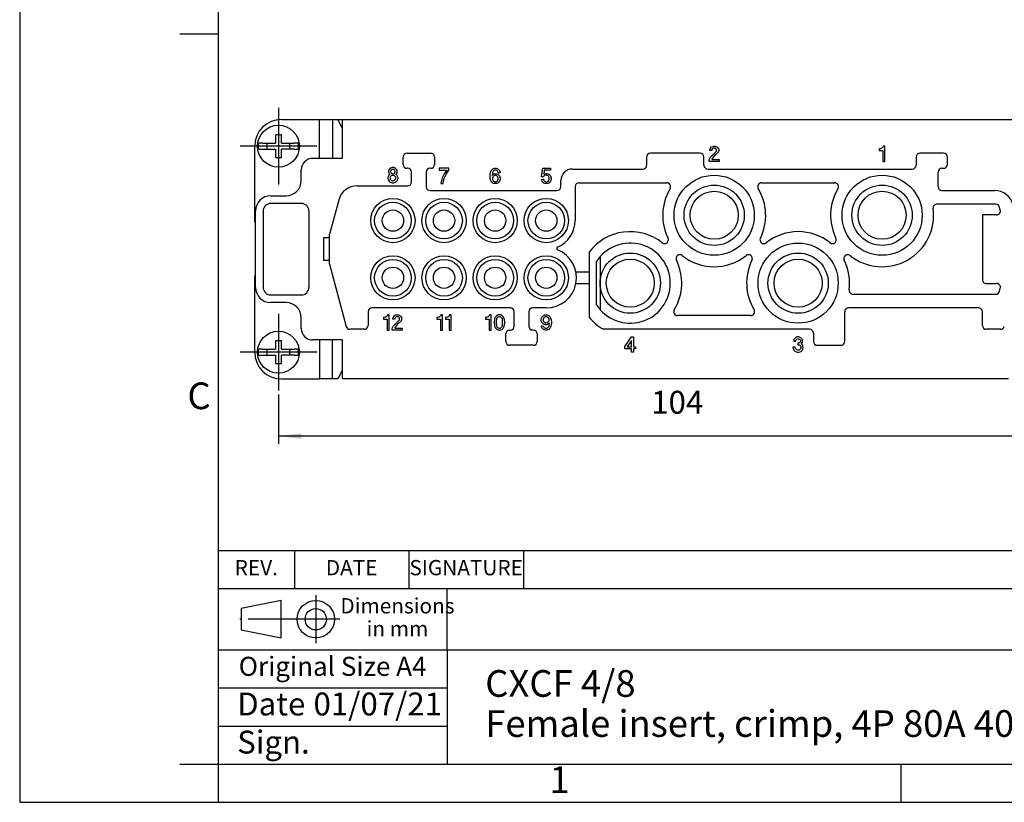
# Model space of a CAD drawing. Units: millimetres. Extents: x -210 to 0, y 0 to 297.
# Drawn here: x -210 to -81, y 0 to 103 of the extents above; entities that cross this region are included whole.
import ezdxf

# ---------------------------------------------------------------- set-up
doc = ezdxf.new("R2010")
doc.units = ezdxf.units.MM
doc.linetypes.add('DOT_CENTER', pattern=[14, 12, -1, 0, -1])
doc.layers.add('1', color=7, linetype='Continuous')
doc.styles.add('CONVERTER_11', font='ARIAL.TTF', dxfattribs={"width": 1.2})
doc.styles.add('CONVERTER_12', font='ARIAL.TTF', dxfattribs={"width": 1.38})
doc.styles.add('CONVERTER_13', font='simplex.shx', dxfattribs={"width": 0.95})
doc.dimstyles.new('ME10_DIM_11', dxfattribs={"dimtxt": 3, "dimasz": 3, "dimexe": 1, "dimexo": 0.5, "dimgap": 2, "dimtad": 1, "dimdsep": 46, "dimtxsty": 'CONVERTER_13', "dimsah": 1, "dimcen": 0.09, "dimclrd": 2, "dimclre": 2, "dimclrt": 4, "dimadec": 0, "dimazin": 0, "dimtfac": 1, "dimtdec": 4, "dimtix": 1, "dimtmove": 0, "dimatfit": 3, "dimfxl": 1, "dimtolj": 1, "dimtzin": 0, "dimarcsym": 0})

# ---------------------------------------------------------------- blocks, each defined once
blk = doc.blocks.new('_formato_A4')
at = {"layer": '1', "color": 7, "linetype": 'Continuous'}
for p, q in [((-210, 297), (-210, 0)), ((-184, 292), (-184, 5)), ((-184, 292), (-184, 5)), ((-184, 292), (-184, 23)), ((-184, 100.67), (-189, 100.67)), ((-184, 33), (-5, 33)), ((-174, 33), (-174, 28)), ((-159, 33), (-159, 28)), ((-144, 33), (-144, 28)), ((-5, 28), (-184, 28)), ((-154, 20), (-154, 28)), ((-175.75, 26.45), (-181, 25.4)), ((-175.75, 21.55), (-175.75, 26.45)), ((-181, 25.4), (-181, 22.6)), ((-181, 22.6), (-175.75, 21.55)), ((-184, 20), (-5, 20)), ((-184, 20), (-184, 0)), ((-154, 20), (-154, 5)), ((-154, 20), (-154, 5)), ((-184, 15), (-154, 15)), ((-184, 10), (-154, 10)), ((-189, 5), (-5, 5)), ((-94.5, 0), (-94.5, 5)), ((-210, 0), (0, 0))]:
    blk.add_line(p, q, dxfattribs=at)
at = {"layer": '1', "color": 7, "linetype": 'DOT_CENTER'}
for p, q in [((-171.2, 27.15), (-171.2, 20.85)), ((-168.05, 24), (-181.7, 24))]:
    blk.add_line(p, q, dxfattribs=at)
at = {"layer": '1', "color": 7, "linetype": 'Continuous'}
for radius in [2.45, 1.4]:
    blk.add_circle((-171.2, 24), radius, dxfattribs=at)
at = {"layer": '1', "color": 7}
for s, insert, char_height, attachment_point, line_spacing_factor, style in [('C', (-186.5, 52.83), 3.5, 5, 1.320528, 'CONVERTER_11'), ('REV.', (-179, 30.5), 2, 5, 0.90036, 'CONVERTER_11'), ('DATE', (-166.5, 30.5), 2, 5, 0.90036, 'CONVERTER_11'), ('SIGNATURE', (-151.5, 30.5), 2, 5, 0.90036, 'CONVERTER_11'), ('Dimensions', (-160.5, 25.5), 2, 5, 0.90036, 'CONVERTER_11'), ('in mm', (-160.5, 22.5), 2, 5, 0.60024, 'CONVERTER_11'), ('Original Size A4', (-169, 17.5), 2.5, 5, 0.60024, 'CONVERTER_12'), ('CXCF 4/8\\PFemale insert, crimp, 4P 80A 400V + 8P 16A 230/400V + PE', (-149, 12.5), 3.5, 4, 0.90036, 'CONVERTER_11'), ('Date', (-181.5, 12.5), 3, 4, 1.320528, 'CONVERTER_11'), ('01/07/21', (-171.5, 12.5), 3, 4, 1.320528, 'CONVERTER_11'), ('Sign.', (-181.5, 7.5), 3, 4, 1.320528, 'CONVERTER_11'), ('1', (-139.25, 2.5), 3.5, 5, 1.320528, 'CONVERTER_11')]:
    blk.add_mtext(s, dxfattribs=dict(at, insert=insert, char_height=char_height, attachment_point=attachment_point, line_spacing_factor=line_spacing_factor, style=style))
blk = doc.blocks.new('A4_new')
at = {"layer": '1'}
blk.add_blockref('_formato_A4', (0, 0), dxfattribs=at)
blk = doc.blocks.new('*D4')
at = {"layer": '1', "color": 2, "linetype": 'Continuous'}
for p, q in [((-176.1, 53.47), (-176.1, 47)), ((-72.1, 53.47), (-72.1, 47)), ((-72.1, 48), (-176.1, 48))]:
    blk.add_line(p, q, dxfattribs=at)
at = {"layer": '1', "color": 2}
for points in [[(-173.1, 48.39), (-173.1, 47.61), (-176.1, 48)], [(-75.1, 47.61), (-75.1, 48.39), (-72.1, 48)]]:
    blk.add_solid(points, dxfattribs=at)
at = {"layer": '1', "color": 4, "insert": (-127.25, 50), "char_height": 3, "attachment_point": 7, "rotation": 0.0001, "line_spacing_factor": 0.60024, "style": 'CONVERTER_13'}
blk.add_mtext('104', dxfattribs=at)

msp = doc.modelspace()

# ---------------------------------------------------------------- linework, layer by layer
at = {"color": 7, "linetype": 'Continuous'}
for p, q in [((-170.7, 84.4), (-170.7, 89.5)), ((-169.017, 89.5), (-169.017, 84.4)), ((-167.75, 88.405), (-168.293, 89.5)), ((-167.75, 89.5), (-167.75, 84.4)), ((-167.762, 88.428), (-167.75, 88.428)), ((-175.7, 87.5), (-176.5, 87.5)), ((-176.5, 87.5), (-176.5, 86.4)), ((-175.7, 86.4), (-175.7, 87.5)), ((-179.2, 76), (-179.2, 86)), ((-178.723, 86.4), (-178.684, 86.4)), ((-178.684, 85.6), (-178.723, 85.6)), ((-178.179, 86.4), (-178.684, 86.4)), ((-178.684, 85.6), (-178.179, 85.6)), ((-178.179, 86.4), (-176.5, 86.4)), ((-178.179, 85.6), (-176.5, 85.6)), ((-177.6, 86.4), (-177.6, 85.6)), ((-176.5, 85.6), (-176.5, 84.5)), ((-175.7, 86.4), (-174.021, 86.4)), ((-174.021, 85.6), (-175.7, 85.6)), ((-175.7, 84.5), (-175.7, 85.6)), ((-174.6, 85.6), (-174.6, 86.4)), ((-173.516, 86.4), (-174.021, 86.4)), ((-174.021, 85.6), (-173.516, 85.6)), ((-173.516, 86.4), (-173.477, 86.4)), ((-173.477, 85.6), (-173.516, 85.6)), ((-176.5, 84.5), (-175.7, 84.5)), ((-167.75, 84.4), (-171.6, 84.4)), ((-159.75, 83.6), (-159.75, 84.6)), ((-159.25, 85.1), (-156.15, 85.1)), ((-155.65, 84.6), (-155.65, 83.6)), ((-127.85, 84.6), (-127.85, 83.5)), ((-120.85, 85.1), (-127.35, 85.1)), ((-120.35, 83.5), (-120.35, 84.6)), ((-92.55, 84.6), (-92.55, 83.5)), ((-88.95, 85.1), (-92.05, 85.1)), ((-88.45, 83.6), (-88.45, 84.6)), ((-173.1, 81.5), (-173.1, 82.9)), ((-159.15, 83.1), (-159.25, 83.1)), ((-158.65, 81.3), (-158.65, 82.6)), ((-156.75, 82.6), (-156.75, 80.7)), ((-156.15, 83.1), (-156.25, 83.1)), ((-137.6, 83), (-128.35, 83)), ((-119.85, 83), (-93.05, 83)), ((-89.65, 80.7), (-89.65, 82.6)), ((-89.15, 83.1), (-88.95, 83.1)), ((-139.1, 80.7), (-139.1, 81.5)), ((-165.786, 80.8), (-159.15, 80.8)), ((-156.25, 80.2), (-139.6, 80.2)), ((-137.227, 80.7), (-137.227, 76.25)), ((-136.727, 81.2), (-125.205, 81.2)), ((-112.795, 81.2), (-103.205, 81.2)), ((-89.15, 80.2), (-82.253, 80.2)), ((-177.1, 79.5), (-175.1, 79.5)), ((-168.201, 78.947), (-169.4, 74.473)), ((-179.1, 67.5), (-179.1, 77.5)), ((-178.1, 77.5), (-178.1, 67.5)), ((-173.1, 78.5), (-177.1, 78.5)), ((-172.1, 77.5), (-172.1, 67.5)), ((-82.099, 78.4), (-89.813, 78.4)), ((-81.509, 77.629), (-81.616, 78.029)), ((-81.992, 77), (-83.85, 77)), ((-83.85, 77), (-83.85, 68.5)), ((-179.2, 76), (-179.1, 76)), ((-170.2, 74), (-170.2, 71)), ((-169.4, 74), (-170.2, 74)), ((-169.4, 70.527), (-169.4, 74.473)), ((-169.4, 71), (-170.2, 71)), ((-135.4, 72.1), (-135.4, 63.596)), ((-133.95, 71.508), (-133.95, 64.592)), ((-169.4, 70.527), (-167.215, 62.371)), ((-134.45, 70.836), (-134.45, 65.264)), ((-179.2, 59), (-179.2, 69)), ((-179.2, 69), (-179.1, 69)), ((-137.132, 69.55), (-135.4, 69.55)), ((-135.4, 67.95), (-137.132, 67.95)), ((-83.35, 68), (-81.992, 68)), ((-81.616, 66.971), (-81.509, 67.371)), ((-177.1, 66.5), (-173.1, 66.5)), ((-100.813, 66.6), (-82.099, 66.6)), ((-175.1, 65.5), (-177.1, 65.5)), ((-145.7, 64.8), (-163.85, 64.8)), ((-141, 64.8), (-142.8, 64.8)), ((-84.35, 64.8), (-101.4, 64.8)), ((-173.1, 62.1), (-173.1, 63.5)), ((-164.35, 64.3), (-164.35, 62.5)), ((-145.2, 62.4), (-145.2, 64.3)), ((-143.3, 64.3), (-143.3, 62.4)), ((-114.205, 63.8), (-123.795, 63.8)), ((-101.9, 60.4), (-101.9, 64.3)), ((-83.85, 62.5), (-83.85, 64.3)), ((-164.85, 62), (-166.732, 62)), ((-106.5, 62), (-133.521, 62)), ((-81.468, 62), (-83.35, 62)), ((-146.3, 60.4), (-146.3, 61.4)), ((-145.8, 61.9), (-145.7, 61.9)), ((-142.7, 61.9), (-142.8, 61.9)), ((-142.2, 61.4), (-142.2, 60.4)), ((-106, 61.5), (-106, 60.4)), ((-178.723, 59.4), (-178.684, 59.4)), ((-178.179, 59.4), (-178.684, 59.4)), ((-178.179, 59.4), (-176.5, 59.4)), ((-177.6, 59.4), (-177.6, 58.6)), ((-176.5, 60.5), (-176.5, 59.4)), ((-175.7, 60.5), (-176.5, 60.5)), ((-175.7, 59.4), (-175.7, 60.5)), ((-175.7, 59.4), (-174.021, 59.4)), ((-174.6, 58.6), (-174.6, 59.4)), ((-173.516, 59.4), (-174.021, 59.4)), ((-173.516, 59.4), (-173.477, 59.4)), ((-167.75, 60.6), (-171.6, 60.6)), ((-170.7, 60.6), (-170.7, 55.5)), ((-169.017, 55.5), (-169.017, 60.6)), ((-167.75, 60.6), (-167.75, 55.5)), ((-142.7, 59.9), (-145.8, 59.9)), ((-105.5, 59.9), (-102.4, 59.9)), ((-178.684, 58.6), (-178.723, 58.6)), ((-178.684, 58.6), (-178.179, 58.6)), ((-178.179, 58.6), (-176.5, 58.6)), ((-176.5, 58.6), (-176.5, 57.5)), ((-174.021, 58.6), (-175.7, 58.6)), ((-175.7, 57.5), (-175.7, 58.6)), ((-174.021, 58.6), (-173.516, 58.6)), ((-173.477, 58.6), (-173.516, 58.6)), ((-176.5, 57.5), (-175.7, 57.5)), ((-175.7, 55.5), (-170.7, 55.5)), ((-169.017, 55.5), (-170.7, 55.5)), ((-168.293, 55.5), (-169.017, 55.5)), ((-167.75, 56.595), (-168.293, 55.5)), ((-167.75, 56.572), (-167.762, 56.572)), ((-80.45, 55.5), (-167.75, 55.5))]:
    msp.add_line(p, q, dxfattribs=at)
at = {"color": 2, "linetype": 'Continuous'}
for p, q in [((-119.563, 85.525), (-119.538, 85.65)), ((-119.563, 85.425), (-119.563, 85.525)), ((-119.288, 85.425), (-119.563, 85.425)), ((-119.538, 85.65), (-119.438, 85.8)), ((-119.438, 85.8), (-119.338, 85.9)), ((-119.338, 85.9), (-119.188, 85.975)), ((-119.263, 85.6), (-119.288, 85.525)), ((-119.288, 85.525), (-119.288, 85.425)), ((-119.213, 85.675), (-119.263, 85.6)), ((-119.138, 85.725), (-119.213, 85.675)), ((-119.188, 85.975), (-119.063, 86)), ((-119.038, 85.75), (-119.138, 85.725)), ((-119.088, 84.95), (-118.763, 85.275)), ((-119.063, 86), (-118.913, 86)), ((-118.938, 85.75), (-119.038, 85.75)), ((-118.838, 85.725), (-118.938, 85.75)), ((-118.913, 86), (-118.788, 85.975)), ((-118.763, 85.675), (-118.838, 85.725)), ((-118.788, 85.975), (-118.638, 85.9)), ((-118.713, 85.6), (-118.763, 85.675)), ((-118.763, 85.275), (-118.713, 85.35)), ((-118.688, 85.525), (-118.713, 85.6)), ((-118.713, 85.35), (-118.688, 85.425)), ((-118.688, 85.425), (-118.688, 85.525)), ((-118.638, 85.9), (-118.538, 85.8)), ((-118.538, 85.15), (-118.588, 85.1)), ((-118.538, 85.8), (-118.438, 85.65)), ((-118.438, 85.3), (-118.538, 85.15)), ((-118.438, 85.65), (-118.413, 85.525)), ((-118.413, 85.425), (-118.438, 85.3)), ((-118.413, 85.525), (-118.413, 85.425)), ((-97.313, 85.65), (-97.363, 85.65)), ((-97.363, 85.65), (-97.363, 85.45)), ((-97.363, 85.45), (-96.888, 85.45)), ((-97.188, 85.675), (-97.313, 85.65)), ((-97.113, 85.7), (-97.188, 85.675)), ((-97.013, 85.75), (-97.113, 85.7)), ((-96.938, 85.825), (-97.013, 85.75)), ((-96.863, 85.925), (-96.938, 85.825)), ((-96.888, 85.45), (-96.888, 84)), ((-96.838, 86), (-96.863, 85.925)), ((-96.638, 86), (-96.838, 86)), ((-96.638, 84), (-96.638, 86)), ((-119.663, 84.15), (-119.613, 84.325)), ((-119.663, 84), (-119.663, 84.15)), ((-118.338, 84), (-119.663, 84)), ((-119.613, 84.325), (-119.513, 84.5)), ((-119.513, 84.5), (-119.388, 84.65)), ((-119.388, 84.65), (-119.238, 84.825)), ((-119.263, 84.4), (-119.313, 84.25)), ((-119.313, 84.25), (-118.338, 84.25)), ((-119.138, 84.575), (-119.263, 84.4)), ((-119.238, 84.825), (-119.088, 84.95)), ((-118.963, 84.775), (-119.138, 84.575)), ((-118.788, 84.925), (-118.963, 84.775)), ((-118.588, 85.1), (-118.788, 84.925)), ((-118.338, 84.25), (-118.338, 84)), ((-96.888, 84), (-96.638, 84)), ((-161.65, 82.85), (-161.675, 82.725)), ((-161.675, 82.725), (-161.675, 82.625)), ((-161.675, 82.625), (-161.65, 82.5)), ((-161.55, 83), (-161.65, 82.85)), ((-161.45, 83.1), (-161.55, 83)), ((-161.3, 83.175), (-161.45, 83.1)), ((-161.375, 82.8), (-161.4, 82.725)), ((-161.4, 82.725), (-161.4, 82.625)), ((-161.4, 82.625), (-161.375, 82.55)), ((-161.325, 82.875), (-161.375, 82.8)), ((-161.25, 82.925), (-161.325, 82.875)), ((-161.175, 83.2), (-161.3, 83.175)), ((-161.15, 82.95), (-161.25, 82.925)), ((-161.025, 83.2), (-161.175, 83.2)), ((-161.05, 82.95), (-161.15, 82.95)), ((-160.95, 82.925), (-161.05, 82.95)), ((-160.9, 83.175), (-161.025, 83.2)), ((-160.875, 82.875), (-160.95, 82.925)), ((-160.75, 83.1), (-160.9, 83.175)), ((-160.825, 82.8), (-160.875, 82.875)), ((-160.8, 82.725), (-160.825, 82.8)), ((-160.825, 82.55), (-160.8, 82.625)), ((-160.8, 82.625), (-160.8, 82.725)), ((-160.65, 83), (-160.75, 83.1)), ((-160.55, 82.85), (-160.65, 83)), ((-160.525, 82.725), (-160.55, 82.85)), ((-160.55, 82.5), (-160.525, 82.625)), ((-160.525, 82.625), (-160.525, 82.725)), ((-155.05, 83.1), (-155.05, 82.85)), ((-153.75, 83.1), (-155.05, 83.1)), ((-155.05, 82.85), (-154.05, 82.85)), ((-154.05, 82.85), (-154.375, 82.4)), ((-154.05, 82.45), (-153.75, 82.875)), ((-153.75, 82.875), (-153.75, 83.1)), ((-148.338, 82.425), (-148.313, 82.575)), ((-148.313, 82.575), (-148.263, 82.7)), ((-148.263, 82.7), (-148.213, 82.8)), ((-148.213, 82.8), (-148.138, 82.9)), ((-148.138, 82.9), (-148.063, 82.975)), ((-148.063, 82.975), (-147.988, 83.025)), ((-148.013, 82.65), (-148.063, 82.525)), ((-147.963, 82.725), (-148.013, 82.65)), ((-147.988, 83.025), (-147.863, 83.075)), ((-147.863, 82.8), (-147.963, 82.725)), ((-147.863, 83.075), (-147.763, 83.1)), ((-147.763, 82.85), (-147.863, 82.8)), ((-147.763, 83.1), (-147.588, 83.1)), ((-147.588, 82.85), (-147.763, 82.85)), ((-147.588, 83.1), (-147.488, 83.075)), ((-147.488, 82.8), (-147.588, 82.85)), ((-147.488, 83.075), (-147.363, 83.025)), ((-147.388, 82.725), (-147.488, 82.8)), ((-147.338, 82.65), (-147.388, 82.725)), ((-147.363, 83.025), (-147.288, 82.975)), ((-147.313, 82.525), (-147.338, 82.65)), ((-147.288, 82.975), (-147.213, 82.9)), ((-147.213, 82.9), (-147.138, 82.8)), ((-147.138, 82.8), (-147.088, 82.7)), ((-147.088, 82.7), (-147.063, 82.575)), ((-147.063, 82.575), (-147.063, 82.525)), ((-141.613, 82), (-141.463, 83.1)), ((-141.463, 83.1), (-140.438, 83.1)), ((-141.263, 82.85), (-141.338, 82.3)), ((-140.438, 82.85), (-141.263, 82.85)), ((-140.438, 83.1), (-140.438, 82.85)), ((-161.725, 82.05), (-161.775, 81.875)), ((-161.775, 81.875), (-161.775, 81.75)), ((-161.775, 81.75), (-161.725, 81.575)), ((-161.625, 82.2), (-161.725, 82.05)), ((-161.725, 81.575), (-161.65, 81.45)), ((-161.65, 82.5), (-161.55, 82.35)), ((-161.65, 81.45), (-161.525, 81.325)), ((-161.5, 82.3), (-161.625, 82.2)), ((-161.55, 82.35), (-161.5, 82.3)), ((-161.525, 81.325), (-161.375, 81.25)), ((-161.45, 81.975), (-161.475, 81.875)), ((-161.475, 81.875), (-161.475, 81.775)), ((-161.475, 81.775), (-161.45, 81.675)), ((-161.375, 82.075), (-161.45, 81.975)), ((-161.45, 81.675), (-161.375, 81.575)), ((-161.375, 82.55), (-161.325, 82.475)), ((-161.275, 82.15), (-161.375, 82.075)), ((-161.375, 81.575), (-161.275, 81.5)), ((-161.325, 82.475), (-161.25, 82.425)), ((-161.15, 82.175), (-161.275, 82.15)), ((-161.275, 81.5), (-161.15, 81.475)), ((-161.25, 82.425), (-161.15, 82.4)), ((-161.15, 82.4), (-161.05, 82.4)), ((-161.05, 82.175), (-161.15, 82.175)), ((-161.15, 81.475), (-161.05, 81.475)), ((-161.05, 82.4), (-160.95, 82.425)), ((-160.925, 82.15), (-161.05, 82.175)), ((-161.05, 81.475), (-160.925, 81.5)), ((-160.95, 82.425), (-160.875, 82.475)), ((-160.825, 82.075), (-160.925, 82.15)), ((-160.925, 81.5), (-160.825, 81.575)), ((-160.875, 82.475), (-160.825, 82.55)), ((-160.75, 81.975), (-160.825, 82.075)), ((-160.825, 81.575), (-160.75, 81.675)), ((-160.825, 81.25), (-160.675, 81.325)), ((-160.725, 81.875), (-160.75, 81.975)), ((-160.75, 81.675), (-160.725, 81.775)), ((-160.725, 81.775), (-160.725, 81.875)), ((-160.7, 82.3), (-160.65, 82.35)), ((-160.575, 82.2), (-160.7, 82.3)), ((-160.675, 81.325), (-160.55, 81.45)), ((-160.65, 82.35), (-160.55, 82.5)), ((-160.475, 82.05), (-160.575, 82.2)), ((-160.55, 81.45), (-160.475, 81.575)), ((-160.425, 81.875), (-160.475, 82.05)), ((-160.475, 81.575), (-160.425, 81.75)), ((-160.425, 81.75), (-160.425, 81.875)), ((-154.75, 81.5), (-154.8, 81.1)), ((-154.625, 81.875), (-154.75, 81.5)), ((-154.525, 82.1), (-154.625, 81.875)), ((-154.375, 82.4), (-154.525, 82.1)), ((-154.5, 81.1), (-154.45, 81.475)), ((-154.45, 81.475), (-154.375, 81.775)), ((-154.375, 81.775), (-154.25, 82.075)), ((-154.25, 82.075), (-154.05, 82.45)), ((-148.363, 82.2), (-148.338, 82.425)), ((-148.363, 82), (-148.363, 82.2)), ((-148.338, 81.775), (-148.363, 82)), ((-148.313, 81.625), (-148.338, 81.775)), ((-148.263, 81.5), (-148.313, 81.625)), ((-148.213, 81.4), (-148.263, 81.5)), ((-148.138, 81.3), (-148.213, 81.4)), ((-148.063, 81.225), (-148.138, 81.3)), ((-148.063, 82.525), (-148.113, 82.175)), ((-148.113, 82.175), (-147.988, 82.3)), ((-148.013, 81.95), (-148.063, 81.825)), ((-148.063, 81.825), (-148.063, 81.675)), ((-148.063, 81.675), (-148.013, 81.55)), ((-147.963, 82.025), (-148.013, 81.95)), ((-148.013, 81.55), (-147.963, 81.475)), ((-147.988, 82.3), (-147.863, 82.375)), ((-147.863, 82.1), (-147.963, 82.025)), ((-147.963, 81.475), (-147.863, 81.4)), ((-147.863, 82.375), (-147.738, 82.4)), ((-147.738, 82.15), (-147.863, 82.1)), ((-147.863, 81.4), (-147.738, 81.35)), ((-147.738, 82.4), (-147.613, 82.4)), ((-147.613, 82.15), (-147.738, 82.15)), ((-147.738, 81.35), (-147.613, 81.35)), ((-147.613, 82.4), (-147.488, 82.375)), ((-147.488, 82.1), (-147.613, 82.15)), ((-147.613, 81.35), (-147.488, 81.4)), ((-147.488, 82.375), (-147.363, 82.325)), ((-147.388, 82.025), (-147.488, 82.1)), ((-147.488, 81.4), (-147.388, 81.475)), ((-147.338, 81.95), (-147.388, 82.025)), ((-147.388, 81.475), (-147.338, 81.55)), ((-147.363, 82.325), (-147.288, 82.275)), ((-147.288, 81.825), (-147.338, 81.95)), ((-147.338, 81.55), (-147.288, 81.675)), ((-147.063, 82.525), (-147.313, 82.525)), ((-147.288, 82.275), (-147.213, 82.2)), ((-147.288, 81.675), (-147.288, 81.825)), ((-147.213, 81.3), (-147.288, 81.225)), ((-147.213, 82.2), (-147.138, 82.1)), ((-147.138, 81.4), (-147.213, 81.3)), ((-147.138, 82.1), (-147.088, 82)), ((-147.088, 81.5), (-147.138, 81.4)), ((-147.088, 82), (-147.038, 81.85)), ((-147.038, 81.65), (-147.088, 81.5)), ((-147.038, 81.85), (-147.038, 81.65)), ((-141.638, 81.65), (-141.388, 81.675)), ((-141.588, 81.5), (-141.638, 81.65)), ((-141.363, 82), (-141.613, 82)), ((-141.538, 81.4), (-141.588, 81.5)), ((-141.463, 81.3), (-141.538, 81.4)), ((-141.388, 81.225), (-141.463, 81.3)), ((-141.388, 81.675), (-141.338, 81.55)), ((-141.313, 82.075), (-141.363, 82)), ((-141.338, 82.3), (-141.213, 82.375)), ((-141.338, 81.55), (-141.288, 81.475)), ((-141.213, 82.15), (-141.313, 82.075)), ((-141.288, 81.475), (-141.188, 81.4)), ((-141.213, 82.375), (-141.063, 82.425)), ((-141.063, 82.2), (-141.213, 82.15)), ((-141.188, 81.4), (-141.063, 81.35)), ((-141.063, 82.425), (-140.938, 82.425)), ((-140.938, 82.2), (-141.063, 82.2)), ((-141.063, 81.35), (-140.938, 81.35)), ((-140.938, 82.425), (-140.813, 82.4)), ((-140.813, 82.15), (-140.938, 82.2)), ((-140.938, 81.35), (-140.813, 81.4)), ((-140.813, 82.4), (-140.688, 82.35)), ((-140.713, 82.075), (-140.813, 82.15)), ((-140.813, 81.4), (-140.713, 81.475)), ((-140.663, 82), (-140.713, 82.075)), ((-140.713, 81.475), (-140.663, 81.55)), ((-140.688, 82.35), (-140.538, 82.2)), ((-140.613, 81.875), (-140.663, 82)), ((-140.663, 81.55), (-140.613, 81.675)), ((-140.613, 81.675), (-140.613, 81.875)), ((-140.538, 81.3), (-140.613, 81.225)), ((-140.538, 82.2), (-140.463, 82.1)), ((-140.463, 81.4), (-140.538, 81.3)), ((-140.463, 82.1), (-140.413, 82)), ((-140.413, 81.5), (-140.463, 81.4)), ((-140.413, 82), (-140.363, 81.85)), ((-140.363, 81.65), (-140.413, 81.5)), ((-140.363, 81.85), (-140.363, 81.65)), ((-161.375, 81.25), (-161.175, 81.2)), ((-161.175, 81.2), (-161.025, 81.2)), ((-161.025, 81.2), (-160.825, 81.25)), ((-154.8, 81.1), (-154.5, 81.1)), ((-147.988, 81.175), (-148.063, 81.225)), ((-147.863, 81.125), (-147.988, 81.175)), ((-147.738, 81.1), (-147.863, 81.125)), ((-147.613, 81.1), (-147.738, 81.1)), ((-147.488, 81.125), (-147.613, 81.1)), ((-147.363, 81.175), (-147.488, 81.125)), ((-147.288, 81.225), (-147.363, 81.175)), ((-141.313, 81.175), (-141.388, 81.225)), ((-141.188, 81.125), (-141.313, 81.175)), ((-141.063, 81.1), (-141.188, 81.125)), ((-140.938, 81.1), (-141.063, 81.1)), ((-140.813, 81.125), (-140.938, 81.1)), ((-140.688, 81.175), (-140.813, 81.125)), ((-140.613, 81.225), (-140.688, 81.175)), ((-162.325, 63.55), (-162.325, 63.35)), ((-162.275, 63.55), (-162.325, 63.55)), ((-162.325, 63.35), (-161.85, 63.35)), ((-162.15, 63.575), (-162.275, 63.55)), ((-162.075, 63.6), (-162.15, 63.575)), ((-161.975, 63.65), (-162.075, 63.6)), ((-161.9, 63.725), (-161.975, 63.65)), ((-161.825, 63.825), (-161.9, 63.725)), ((-161.85, 63.35), (-161.85, 61.9)), ((-161.8, 63.9), (-161.825, 63.825)), ((-161.6, 63.9), (-161.8, 63.9)), ((-161.6, 61.9), (-161.6, 63.9)), ((-161.1, 63.425), (-161.075, 63.55)), ((-161.1, 63.325), (-161.1, 63.425)), ((-160.825, 63.325), (-161.1, 63.325)), ((-161.075, 63.55), (-160.975, 63.7)), ((-160.975, 63.7), (-160.875, 63.8)), ((-160.875, 63.8), (-160.725, 63.875)), ((-160.8, 63.5), (-160.825, 63.425)), ((-160.825, 63.425), (-160.825, 63.325)), ((-160.75, 63.575), (-160.8, 63.5)), ((-160.675, 63.625), (-160.75, 63.575)), ((-160.725, 63.875), (-160.6, 63.9)), ((-160.575, 63.65), (-160.675, 63.625)), ((-160.6, 63.9), (-160.45, 63.9)), ((-160.475, 63.65), (-160.575, 63.65)), ((-160.375, 63.625), (-160.475, 63.65)), ((-160.45, 63.9), (-160.325, 63.875)), ((-160.3, 63.575), (-160.375, 63.625)), ((-160.325, 63.875), (-160.175, 63.8)), ((-160.25, 63.5), (-160.3, 63.575)), ((-160.3, 63.175), (-160.25, 63.25)), ((-160.225, 63.425), (-160.25, 63.5)), ((-160.25, 63.25), (-160.225, 63.325)), ((-160.225, 63.325), (-160.225, 63.425)), ((-160.175, 63.8), (-160.075, 63.7)), ((-160.075, 63.7), (-159.975, 63.55)), ((-159.975, 63.55), (-159.95, 63.425)), ((-159.95, 63.325), (-159.975, 63.2)), ((-159.95, 63.425), (-159.95, 63.325)), ((-155.275, 63.55), (-155.325, 63.55)), ((-155.325, 63.55), (-155.325, 63.35)), ((-155.325, 63.35), (-154.85, 63.35)), ((-155.15, 63.575), (-155.275, 63.55)), ((-155.075, 63.6), (-155.15, 63.575)), ((-154.975, 63.65), (-155.075, 63.6)), ((-154.9, 63.725), (-154.975, 63.65)), ((-154.825, 63.825), (-154.9, 63.725)), ((-154.85, 63.35), (-154.85, 61.9)), ((-154.8, 63.9), (-154.825, 63.825)), ((-154.6, 63.9), (-154.8, 63.9)), ((-154.6, 61.9), (-154.6, 63.9)), ((-154.2, 63.55), (-154.2, 63.35)), ((-154.15, 63.55), (-154.2, 63.55)), ((-154.2, 63.35), (-153.725, 63.35)), ((-154.025, 63.575), (-154.15, 63.55)), ((-153.95, 63.6), (-154.025, 63.575)), ((-153.85, 63.65), (-153.95, 63.6)), ((-153.775, 63.725), (-153.85, 63.65)), ((-153.7, 63.825), (-153.775, 63.725)), ((-153.725, 63.35), (-153.725, 61.9)), ((-153.675, 63.9), (-153.7, 63.825)), ((-153.475, 63.9), (-153.675, 63.9)), ((-153.475, 61.9), (-153.475, 63.9)), ((-148.95, 63.55), (-148.95, 63.35)), ((-148.9, 63.55), (-148.95, 63.55)), ((-148.95, 63.35), (-148.475, 63.35)), ((-148.775, 63.575), (-148.9, 63.55)), ((-148.7, 63.6), (-148.775, 63.575)), ((-148.6, 63.65), (-148.7, 63.6)), ((-148.525, 63.725), (-148.6, 63.65)), ((-148.45, 63.825), (-148.525, 63.725)), ((-148.475, 63.35), (-148.475, 61.9)), ((-148.425, 63.9), (-148.45, 63.825)), ((-148.225, 63.9), (-148.425, 63.9)), ((-148.225, 61.9), (-148.225, 63.9)), ((-147.8, 63.225), (-147.825, 63)), ((-147.775, 63.375), (-147.8, 63.225)), ((-147.725, 63.5), (-147.775, 63.375)), ((-147.675, 63.6), (-147.725, 63.5)), ((-147.6, 63.7), (-147.675, 63.6)), ((-147.525, 63.775), (-147.6, 63.7)), ((-147.525, 63.325), (-147.55, 63.05)), ((-147.45, 63.825), (-147.525, 63.775)), ((-147.475, 63.45), (-147.525, 63.325)), ((-147.425, 63.525), (-147.475, 63.45)), ((-147.325, 63.875), (-147.45, 63.825)), ((-147.325, 63.6), (-147.425, 63.525)), ((-147.225, 63.9), (-147.325, 63.875)), ((-147.225, 63.65), (-147.325, 63.6)), ((-147.05, 63.9), (-147.225, 63.9)), ((-147.05, 63.65), (-147.225, 63.65)), ((-146.95, 63.875), (-147.05, 63.9)), ((-146.95, 63.6), (-147.05, 63.65)), ((-146.825, 63.825), (-146.95, 63.875)), ((-146.85, 63.525), (-146.95, 63.6)), ((-146.8, 63.45), (-146.85, 63.525)), ((-146.75, 63.775), (-146.825, 63.825)), ((-146.75, 63.325), (-146.8, 63.45)), ((-146.675, 63.7), (-146.75, 63.775)), ((-146.725, 63.05), (-146.75, 63.325)), ((-146.6, 63.6), (-146.675, 63.7)), ((-146.55, 63.5), (-146.6, 63.6)), ((-146.5, 63.375), (-146.55, 63.5)), ((-146.475, 63.225), (-146.5, 63.375)), ((-146.45, 63), (-146.475, 63.225)), ((-141.663, 63.35), (-141.613, 63.5)), ((-141.663, 63.15), (-141.663, 63.35)), ((-141.613, 63.5), (-141.563, 63.6)), ((-141.563, 63.6), (-141.488, 63.7)), ((-141.488, 63.7), (-141.413, 63.775)), ((-141.413, 63.775), (-141.338, 63.825)), ((-141.363, 63.45), (-141.413, 63.325)), ((-141.413, 63.325), (-141.413, 63.175)), ((-141.313, 63.525), (-141.363, 63.45)), ((-141.338, 63.825), (-141.213, 63.875)), ((-141.213, 63.6), (-141.313, 63.525)), ((-141.213, 63.875), (-141.088, 63.9)), ((-141.088, 63.65), (-141.213, 63.6)), ((-141.088, 63.9), (-140.963, 63.9)), ((-140.963, 63.65), (-141.088, 63.65)), ((-140.963, 63.9), (-140.838, 63.875)), ((-140.838, 63.6), (-140.963, 63.65)), ((-140.838, 63.875), (-140.713, 63.825)), ((-140.738, 63.525), (-140.838, 63.6)), ((-140.688, 63.45), (-140.738, 63.525)), ((-140.713, 63.825), (-140.638, 63.775)), ((-140.638, 63.325), (-140.688, 63.45)), ((-140.638, 63.175), (-140.638, 63.325)), ((-140.638, 63.775), (-140.563, 63.7)), ((-140.563, 63.7), (-140.488, 63.6)), ((-140.488, 63.6), (-140.438, 63.5)), ((-140.438, 63.5), (-140.388, 63.375)), ((-140.388, 63.375), (-140.363, 63.225)), ((-140.363, 63.225), (-140.338, 63)), ((-161.2, 62.05), (-161.15, 62.225)), ((-161.2, 61.9), (-161.2, 62.05)), ((-161.15, 62.225), (-161.05, 62.4)), ((-161.05, 62.4), (-160.925, 62.55)), ((-160.925, 62.55), (-160.775, 62.725)), ((-160.8, 62.3), (-160.85, 62.15)), ((-160.85, 62.15), (-159.875, 62.15)), ((-160.675, 62.475), (-160.8, 62.3)), ((-160.775, 62.725), (-160.625, 62.85)), ((-160.5, 62.675), (-160.675, 62.475)), ((-160.625, 62.85), (-160.3, 63.175)), ((-160.325, 62.825), (-160.5, 62.675)), ((-160.125, 63), (-160.325, 62.825)), ((-160.075, 63.05), (-160.125, 63)), ((-159.975, 63.2), (-160.075, 63.05)), ((-159.875, 62.15), (-159.875, 61.9)), ((-147.825, 63), (-147.825, 62.8)), ((-147.825, 62.8), (-147.8, 62.575)), ((-147.8, 62.575), (-147.775, 62.425)), ((-147.775, 62.425), (-147.725, 62.3)), ((-147.725, 62.3), (-147.675, 62.2)), ((-147.675, 62.2), (-147.6, 62.1)), ((-147.6, 62.1), (-147.525, 62.025)), ((-147.55, 63.05), (-147.55, 62.75)), ((-147.55, 62.75), (-147.525, 62.475)), ((-147.525, 62.475), (-147.475, 62.35)), ((-147.525, 62.025), (-147.45, 61.975)), ((-147.475, 62.35), (-147.425, 62.275)), ((-147.45, 61.975), (-147.325, 61.925)), ((-147.425, 62.275), (-147.325, 62.2)), ((-147.325, 62.2), (-147.225, 62.15)), ((-147.225, 62.15), (-147.05, 62.15)), ((-147.05, 62.15), (-146.95, 62.2)), ((-146.95, 62.2), (-146.85, 62.275)), ((-146.95, 61.925), (-146.825, 61.975)), ((-146.85, 62.275), (-146.8, 62.35)), ((-146.825, 61.975), (-146.75, 62.025)), ((-146.8, 62.35), (-146.75, 62.475)), ((-146.75, 62.475), (-146.725, 62.75)), ((-146.75, 62.025), (-146.675, 62.1)), ((-146.725, 62.75), (-146.725, 63.05)), ((-146.675, 62.1), (-146.6, 62.2)), ((-146.6, 62.2), (-146.55, 62.3)), ((-146.55, 62.3), (-146.5, 62.425)), ((-146.5, 62.425), (-146.475, 62.575)), ((-146.475, 62.575), (-146.45, 62.8)), ((-146.45, 62.8), (-146.45, 63)), ((-141.613, 63), (-141.663, 63.15)), ((-141.638, 62.425), (-141.638, 62.475)), ((-141.638, 62.475), (-141.388, 62.475)), ((-141.613, 62.3), (-141.638, 62.425)), ((-141.563, 62.9), (-141.613, 63)), ((-141.563, 62.2), (-141.613, 62.3)), ((-141.488, 62.8), (-141.563, 62.9)), ((-141.488, 62.1), (-141.563, 62.2)), ((-141.413, 62.725), (-141.488, 62.8)), ((-141.413, 62.025), (-141.488, 62.1)), ((-141.413, 63.175), (-141.363, 63.05)), ((-141.338, 62.675), (-141.413, 62.725)), ((-141.338, 61.975), (-141.413, 62.025)), ((-141.388, 62.475), (-141.363, 62.35)), ((-141.363, 63.05), (-141.313, 62.975)), ((-141.363, 62.35), (-141.313, 62.275)), ((-141.213, 62.625), (-141.338, 62.675)), ((-141.213, 61.925), (-141.338, 61.975)), ((-141.313, 62.975), (-141.213, 62.9)), ((-141.313, 62.275), (-141.213, 62.2)), ((-141.213, 62.9), (-141.088, 62.85)), ((-141.088, 62.6), (-141.213, 62.625)), ((-141.213, 62.2), (-141.113, 62.15)), ((-141.113, 62.15), (-140.938, 62.15)), ((-141.088, 62.85), (-140.963, 62.85)), ((-140.963, 62.6), (-141.088, 62.6)), ((-140.963, 62.85), (-140.838, 62.9)), ((-140.838, 62.625), (-140.963, 62.6)), ((-140.938, 62.15), (-140.838, 62.2)), ((-140.838, 62.9), (-140.738, 62.975)), ((-140.713, 62.7), (-140.838, 62.625)), ((-140.838, 62.2), (-140.738, 62.275)), ((-140.713, 61.975), (-140.838, 61.925)), ((-140.738, 62.975), (-140.688, 63.05)), ((-140.738, 62.275), (-140.688, 62.35)), ((-140.588, 62.825), (-140.713, 62.7)), ((-140.638, 62.025), (-140.713, 61.975)), ((-140.688, 63.05), (-140.638, 63.175)), ((-140.688, 62.35), (-140.638, 62.475)), ((-140.638, 62.475), (-140.588, 62.825)), ((-140.563, 62.1), (-140.638, 62.025)), ((-140.488, 62.2), (-140.563, 62.1)), ((-140.438, 62.3), (-140.488, 62.2)), ((-140.388, 62.425), (-140.438, 62.3)), ((-140.363, 62.575), (-140.388, 62.425)), ((-140.338, 62.8), (-140.363, 62.575)), ((-140.338, 63), (-140.338, 62.8)), ((-161.85, 61.9), (-161.6, 61.9)), ((-159.875, 61.9), (-161.2, 61.9)), ((-154.85, 61.9), (-154.6, 61.9)), ((-153.725, 61.9), (-153.475, 61.9)), ((-148.475, 61.9), (-148.225, 61.9)), ((-147.325, 61.925), (-147.225, 61.9)), ((-147.225, 61.9), (-147.05, 61.9)), ((-147.05, 61.9), (-146.95, 61.925)), ((-141.113, 61.9), (-141.213, 61.925)), ((-140.938, 61.9), (-141.113, 61.9)), ((-140.838, 61.925), (-140.938, 61.9)), ((-130.688, 59.725), (-129.838, 61)), ((-129.838, 61), (-129.563, 61)), ((-129.563, 61), (-129.563, 59.7)), ((-108.55, 60.65), (-108.575, 60.525)), ((-108.45, 60.8), (-108.55, 60.65)), ((-108.35, 60.9), (-108.45, 60.8)), ((-108.2, 60.975), (-108.35, 60.9)), ((-108.275, 60.6), (-108.225, 60.675)), ((-108.225, 60.675), (-108.15, 60.725)), ((-108.075, 61), (-108.2, 60.975)), ((-108.15, 60.725), (-108.05, 60.75)), ((-107.925, 61), (-108.075, 61)), ((-108.05, 60.75), (-107.95, 60.75)), ((-107.95, 60.75), (-107.85, 60.725)), ((-107.8, 60.975), (-107.925, 61)), ((-107.85, 60.725), (-107.775, 60.675)), ((-107.65, 60.9), (-107.8, 60.975)), ((-107.775, 60.675), (-107.725, 60.6)), ((-107.55, 60.8), (-107.65, 60.9)), ((-107.45, 60.65), (-107.55, 60.8)), ((-107.425, 60.525), (-107.45, 60.65)), ((-130.688, 59.45), (-130.688, 59.725)), ((-129.838, 59.45), (-130.688, 59.45)), ((-129.838, 60.55), (-130.413, 59.7)), ((-130.413, 59.7), (-129.838, 59.7)), ((-129.838, 59.7), (-129.838, 60.55)), ((-129.838, 59), (-129.838, 59.45)), ((-129.563, 59.7), (-129.313, 59.7)), ((-129.563, 59.45), (-129.563, 59)), ((-129.313, 59.45), (-129.563, 59.45)), ((-129.313, 59.7), (-129.313, 59.45)), ((-108.675, 59.675), (-108.675, 59.55)), ((-108.375, 59.675), (-108.675, 59.675)), ((-108.675, 59.55), (-108.625, 59.375)), ((-108.625, 59.375), (-108.55, 59.25)), ((-108.575, 60.525), (-108.575, 60.425)), ((-108.575, 60.425), (-108.3, 60.425)), ((-108.375, 59.575), (-108.375, 59.675)), ((-108.35, 59.475), (-108.375, 59.575)), ((-108.275, 59.375), (-108.35, 59.475)), ((-108.3, 60.525), (-108.275, 60.6)), ((-108.3, 60.425), (-108.3, 60.525)), ((-108.175, 59.3), (-108.275, 59.375)), ((-108.05, 60.2), (-108.05, 59.975)), ((-107.95, 60.2), (-108.05, 60.2)), ((-108.05, 59.975), (-107.95, 59.975)), ((-107.85, 60.225), (-107.95, 60.2)), ((-107.95, 59.975), (-107.825, 59.95)), ((-107.775, 60.275), (-107.85, 60.225)), ((-107.825, 59.95), (-107.725, 59.875)), ((-107.725, 59.375), (-107.825, 59.3)), ((-107.725, 60.35), (-107.775, 60.275)), ((-107.725, 60.6), (-107.7, 60.525)), ((-107.7, 60.425), (-107.725, 60.35)), ((-107.725, 59.875), (-107.65, 59.775)), ((-107.65, 59.475), (-107.725, 59.375)), ((-107.7, 60.525), (-107.7, 60.425)), ((-107.65, 59.775), (-107.625, 59.675)), ((-107.625, 59.575), (-107.65, 59.475)), ((-107.625, 59.675), (-107.625, 59.575)), ((-107.6, 60.1), (-107.55, 60.15)), ((-107.475, 60), (-107.6, 60.1)), ((-107.55, 60.15), (-107.45, 60.3)), ((-107.375, 59.85), (-107.475, 60)), ((-107.45, 60.3), (-107.425, 60.425)), ((-107.45, 59.25), (-107.375, 59.375)), ((-107.425, 60.425), (-107.425, 60.525)), ((-107.325, 59.675), (-107.375, 59.85)), ((-107.375, 59.375), (-107.325, 59.55)), ((-107.325, 59.55), (-107.325, 59.675)), ((-129.563, 59), (-129.838, 59)), ((-108.55, 59.25), (-108.425, 59.125)), ((-108.425, 59.125), (-108.275, 59.05)), ((-108.275, 59.05), (-108.075, 59)), ((-108.05, 59.275), (-108.175, 59.3)), ((-108.075, 59), (-107.925, 59)), ((-107.95, 59.275), (-108.05, 59.275)), ((-107.825, 59.3), (-107.95, 59.275)), ((-107.925, 59), (-107.725, 59.05)), ((-107.725, 59.05), (-107.575, 59.125)), ((-107.575, 59.125), (-107.45, 59.25))]:
    msp.add_line(p, q, dxfattribs=at)
at = {"color": 7, "linetype": 'Continuous'}
for centre, radius in [((-176.1, 86), 2.75), ((-119, 76.95), 5.25), ((-97, 76.95), 5.25), ((-119, 76.95), 3.95), ((-119, 76.95), 3.15), ((-97, 76.95), 3.95), ((-97, 76.95), 3.15), ((-161.1, 76.25), 2.9), ((-154.4, 76.25), 2.9), ((-147.7, 76.25), 2.9), ((-141, 76.25), 2.9), ((-161.1, 76.25), 2.4), ((-161.1, 76.25), 1.4), ((-154.4, 76.25), 2.4), ((-154.4, 76.25), 1.4), ((-147.7, 76.25), 2.4), ((-147.7, 76.25), 1.4), ((-141, 76.25), 2.4), ((-141, 76.25), 1.4), ((-108, 68.05), 5.25), ((-161.1, 68.75), 2.9), ((-161.1, 68.75), 2.4), ((-154.4, 68.75), 2.9), ((-154.4, 68.75), 2.4), ((-147.7, 68.75), 2.9), ((-147.7, 68.75), 2.4), ((-141, 68.75), 2.9), ((-141, 68.75), 2.4), ((-130, 68.05), 3.95), ((-130, 68.05), 3.15), ((-108, 68.05), 3.95), ((-108, 68.05), 3.15), ((-161.1, 68.75), 1.4), ((-154.4, 68.75), 1.4), ((-147.7, 68.75), 1.4), ((-141, 68.75), 1.4), ((-176.1, 59), 2.75)]:
    msp.add_circle(centre, radius, dxfattribs=at)
for centre, radius, start, end in [((-175.7, 86), 3.5, 90, 180), ((-176.1, 86), 2.654, 171.3308, 188.6692), ((-176.1, 86), 2.654, 351.3308, 8.6692), ((-171.6, 82.9), 1.5, 90, 180), ((-159.25, 84.6), 0.5, 90, 180), ((-156.15, 84.6), 0.5, 0, 90), ((-127.35, 84.6), 0.5, 90, 180), ((-120.85, 84.6), 0.5, 0, 90), ((-92.05, 84.6), 0.5, 90, 180), ((-88.95, 84.6), 0.5, 0, 90), ((-159.25, 83.6), 0.5, 180, 270), ((-159.15, 82.6), 0.5, 0, 90), ((-156.25, 82.6), 0.5, 90, 180), ((-156.15, 83.6), 0.5, 270, 0), ((-137.6, 81.5), 1.5, 90, 180), ((-128.35, 83.5), 0.5, 270, 0), ((-119.85, 83.5), 0.5, 180, 270), ((-93.05, 83.5), 0.5, 270, 0), ((-89.15, 82.6), 0.5, 90, 180), ((-88.95, 83.6), 0.5, 270, 0), ((-175.1, 81.5), 2, 270, 0), ((-159.15, 81.3), 0.5, 270, 0), ((-165.786, 78.3), 2.5, 90, 165), ((-156.25, 80.7), 0.5, 180, 270), ((-139.6, 80.7), 0.5, 270, 0), ((-136.727, 80.7), 0.5, 90, 180), ((-119, 76.95), 6.75, 148.85261, 206.35366), ((-125.205, 80.7), 0.5, 328.85261, 90), ((-112.795, 80.7), 0.5, 90, 211.14739), ((-119, 76.95), 6.75, 333.64634, 31.14739), ((-97, 76.95), 6.75, 148.85261, 206.35366), ((-103.205, 80.7), 0.5, 328.85261, 90), ((-89.15, 80.7), 0.5, 180, 270), ((-82.253, 77.7), 2.5, 15, 90), ((-177.1, 77.5), 2, 90, 180), ((-177.1, 77.5), 1, 90, 180), ((-173.1, 77.5), 1, 0, 90), ((-97, 76.95), 6.75, 231.59835, 7.52938), ((-89.813, 77.9), 0.5, 90, 187.52938), ((-82.099, 77.9), 0.5, 15, 90), ((-81.992, 77.5), 0.5, 270, 15), ((-141, 76.25), 3.773, 293.11505, 0), ((-130, 68.05), 6.75, 51.59835, 143.1301), ((-125.497, 73.732), 0.5, 231.59835, 26.35366), ((-112.503, 73.732), 0.5, 153.64634, 308.40165), ((-108, 68.05), 6.75, 51.59835, 128.40165), ((-103.497, 73.732), 0.5, 231.59835, 26.35366), ((-141, 68.75), 3.95, 270, 67.92246), ((-139.44, 72.596), 0.2, 113.11505, 247.92246), ((-130, 68.05), 5.25, 212.04636, 147.95364), ((-130, 68.05), 6.75, 328.85261, 26.35366), ((-123.503, 71.268), 0.5, 51.59835, 206.35366), ((-119, 76.95), 6.75, 231.59835, 308.40165), ((-114.497, 71.268), 0.5, 333.64634, 128.40165), ((-108, 68.05), 6.75, 153.64634, 211.14739), ((-101.503, 71.268), 0.5, 51.59835, 206.35366), ((-108, 68.05), 6.75, 352.47062, 26.35366), ((-83.35, 68.5), 0.5, 180, 270), ((-177.1, 67.5), 2, 180, 270), ((-177.1, 67.5), 1, 180, 270), ((-173.1, 67.5), 1, 270, 0), ((-100.813, 67.1), 0.5, 172.47062, 270), ((-81.992, 67.5), 0.5, 345, 90), ((-82.099, 67.1), 0.5, 270, 345), ((-175.1, 63.5), 2, 0, 90), ((-163.85, 64.3), 0.5, 90, 180), ((-145.7, 64.3), 0.5, 0, 90), ((-142.8, 64.3), 0.5, 90, 180), ((-123.795, 64.3), 0.5, 148.85261, 270), ((-114.205, 64.3), 0.5, 270, 31.14739), ((-101.4, 64.3), 0.5, 90, 180), ((-84.35, 64.3), 0.5, 0, 90), ((-130, 68.05), 7, 219.51765, 239.80124), ((-171.6, 62.1), 1.5, 180, 270), ((-166.732, 62.5), 0.5, 195, 270), ((-164.85, 62.5), 0.5, 270, 0), ((-145.7, 62.4), 0.5, 270, 0), ((-142.8, 62.4), 0.5, 180, 270), ((-106.5, 61.5), 0.5, 0, 90), ((-83.35, 62.5), 0.5, 180, 270), ((-81.468, 62.5), 0.5, 270, 345), ((-145.8, 61.4), 0.5, 90, 180), ((-142.7, 61.4), 0.5, 0, 90), ((-176.1, 59), 2.654, 171.3308, 188.6692), ((-176.1, 59), 2.654, 351.3308, 8.6692), ((-145.8, 60.4), 0.5, 180, 270), ((-142.7, 60.4), 0.5, 270, 0), ((-105.5, 60.4), 0.5, 180, 270), ((-102.4, 60.4), 0.5, 270, 0), ((-175.7, 59), 3.5, 180, 270)]:
    msp.add_arc(centre, radius, start, end, dxfattribs=at)
at = {"layer": '1', "color": 2, "linetype": 'DOT_CENTER'}
for p, q in [((-176.1, 91.025), (-176.1, 80.975)), ((-171.075, 86), (-181.125, 86)), ((-176.1, 64.025), (-176.1, 53.975)), ((-171.075, 59), (-181.125, 59))]:
    msp.add_line(p, q, dxfattribs=at)
at = {"layer": '1', "color": 7, "linetype": 'Continuous'}
msp.add_line((-175.7, 89.5), (-72.5, 89.5), dxfattribs=at)

# ---------------------------------------------------------------- block references
msp.add_blockref('A4_new', (0, 0))

# ---------------------------------------------------------------- dimensions: what is measured, and where the dimension line sits
at = {"layer": '1'}
dim = msp.add_aligned_dim(p1=(-176.1, 53.975), p2=(-72.1, 53.975), distance=-5.975, dimstyle='ME10_DIM_11', dxfattribs=at)
dim.commit()
dim.dimension.update_dxf_attribs({"geometry": '*D4', "text_midpoint": (-124.1, 51.5), "text_rotation": 0.00014})

doc.saveas('drawing.dxf')
